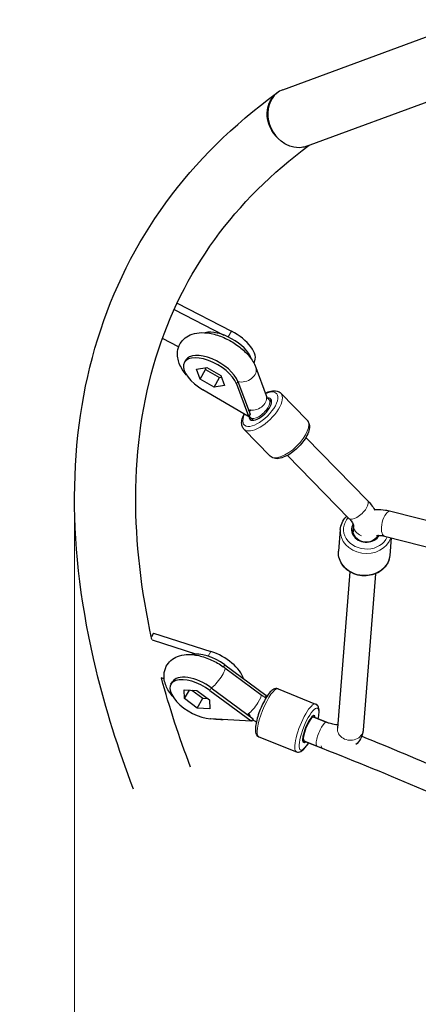
# Model space of a CAD drawing. Units: millimetres. Extents: x 16337 to 24292, y 2374 to 10117.
# Drawn here: x 18256 to 18504, y 7223 to 7834 of the extents above; entities that cross this region are included whole.
import ezdxf

# ---------------------------------------------------------------- set-up
doc = ezdxf.new("R2010")
doc.units = ezdxf.units.MM
doc.header["$LTSCALE"] = 70
for name, color, linetype, lineweight in [('Widoczne (ISO)', 7, 'Continuous', 25), ('Widoczne wąskie (ISO)', 7, 'Continuous', 15), ('Wymiar (ISO)', 116, 'Continuous', 18)]:
    doc.layers.add(name, color=color, linetype=linetype, lineweight=lineweight)
doc.styles.add('Tekst etykiety (ISO)', font='tahoma.ttf')
doc.dimstyles.new('Domyślne (ISO)', dxfattribs={"dimscale": 70, "dimtxt": 3.5, "dimasz": 2.5, "dimexe": 3.175, "dimexo": 0, "dimgap": 0.762, "dimtad": 1, "dimtoh": 1, "dimdec": 0, "dimrnd": 1e-08, "dimzin": 0, "dimtxsty": 'Tekst etykiety (ISO)', "dimcen": 0.09, "dimdle": 10, "dimclrd": 256, "dimclre": 256, "dimclrt": 256, "dimadec": 0, "dimazin": 0, "dimtfac": 0.714286, "dimtdec": 0, "dimtmove": 0, "dimatfit": 3, "dimfxl": 0, "dimtolj": 1, "dimtzin": 0, "dimlwd": -1, "dimlwe": -1, "dimarcsym": 0})

# ---------------------------------------------------------------- blocks, each defined once
blk = doc.blocks.new('*D26')
at = {"layer": 'Defpoints', "color": 0}
for p in [(18290.58, 7537.28), (22484.48, 6376.8), (18290.58, 6038)]:
    blk.add_point(p, dxfattribs=at)
at = {"layer": 'Wymiar (ISO)'}
for p, q in [((18290.58, 7537.28), (18290.58, 5815.75)), ((22484.48, 6376.8), (22484.48, 5815.75)), ((22309.48, 6038), (18465.58, 6038))]:
    blk.add_line(p, q, dxfattribs=at)
for points in [[(18465.58, 6067.17), (18465.58, 6008.84), (18290.58, 6038)], [(22309.48, 6067.17), (22309.48, 6008.84), (22484.48, 6038)]]:
    blk.add_solid(points, dxfattribs=at)
at = {"layer": 'Wymiar (ISO)', "insert": (20387.53, 6346.05), "char_height": 245, "attachment_point": 2, "style": 'Tekst etykiety (ISO)'}
blk.add_mtext('\\A1;4194', dxfattribs=at)
blk = doc.blocks.new('*D27')
at = {"layer": 'Defpoints', "color": 0}
for p in [(16847.19, 7541.1), (23480.76, 7237.26), (23480.76, 4937.26)]:
    blk.add_point(p, dxfattribs=at)
at = {"layer": 'Wymiar (ISO)'}
for p, q in [((16847.19, 7541.1), (16847.19, 4715.01)), ((23480.76, 7237.26), (23480.76, 4715.01)), ((17022.19, 4937.26), (23305.76, 4937.26))]:
    blk.add_line(p, q, dxfattribs=at)
for points in [[(17022.19, 4966.43), (17022.19, 4908.09), (16847.19, 4937.26)], [(23305.76, 4966.43), (23305.76, 4908.09), (23480.76, 4937.26)]]:
    blk.add_solid(points, dxfattribs=at)
at = {"layer": 'Wymiar (ISO)', "insert": (20163.98, 5245.8), "char_height": 245, "attachment_point": 2, "style": 'Tekst etykiety (ISO)'}
blk.add_mtext('\\A1;6634', dxfattribs=at)

msp = doc.modelspace()

# ---------------------------------------------------------------- linework, layer by layer
at = {"layer": 'Widoczne (ISO)'}
for p, q in [((18419.92, 7790.72), (18537.9, 7834.26)), ((18434.56, 7755.61), (18551.06, 7798.61)), ((18416.08, 7788.54), (18416.72, 7789.01)), ((18354.29, 7658.26), (18388.04, 7640.84)), ((18352.45, 7654.29), (18383.37, 7638.34)), ((18355.23, 7630.96), (18345.1, 7636.18)), ((18358.82, 7621.4), (18359.7, 7622.91)), ((18400.36, 7623.9), (18400.68, 7623.03)), ((18402.22, 7621.52), (18401.92, 7620.99)), ((18366.27, 7617.11), (18372.74, 7618.24)), ((18368.49, 7610.95), (18366.27, 7617.11)), ((18368.49, 7610.95), (18371.99, 7617.01)), ((18371.62, 7618.04), (18371.99, 7617.01)), ((18371.99, 7617.01), (18380.69, 7611.98)), ((18372.74, 7618.24), (18381.43, 7613.21)), ((18403.16, 7618.24), (18409.57, 7600.75)), ((18377.19, 7605.92), (18368.49, 7610.95)), ((18377.19, 7605.92), (18380.69, 7611.98)), ((18380.69, 7611.98), (18381.81, 7612.17)), ((18381.43, 7613.21), (18383.66, 7607.05)), ((18392.05, 7609.51), (18399.55, 7589.3)), ((18398.27, 7588.02), (18370.29, 7604.34)), ((18383.66, 7607.05), (18377.19, 7605.92)), ((18391.17, 7607.99), (18398.57, 7588.07)), ((18418.71, 7602.21), (18435.03, 7585.49)), ((18411.41, 7598.23), (18412.99, 7596.61)), ((18411.41, 7598.23), (18412.99, 7596.61)), ((18398.5, 7587.96), (18398.27, 7588.02)), ((18398.47, 7587.91), (18398.27, 7588.02)), ((18398.5, 7587.96), (18398.47, 7587.91)), ((18398.67, 7587.79), (18398.47, 7587.91)), ((18398.57, 7588.07), (18398.5, 7587.96)), ((18398.5, 7587.96), (18398.62, 7587.93)), ((18398.57, 7588.07), (18398.62, 7587.93)), ((18398.62, 7587.93), (18398.67, 7587.79)), ((18399.55, 7589.3), (18398.67, 7587.79)), ((18398.89, 7588.16), (18401.54, 7585.44)), ((18399.96, 7587.06), (18401.54, 7585.44)), ((18395.81, 7579.86), (18412.13, 7563.14)), ((18434.28, 7574.8), (18472.47, 7535.67)), ((18422.83, 7563.63), (18461.02, 7524.5)), ((18487.06, 7528.95), (18591.21, 7502.28)), ((18455.59, 7517.59), (18454.51, 7504.03)), ((18463.84, 7520.41), (18463.37, 7514.5)), ((18463.37, 7514.5), (18463.6, 7517.42)), ((18479.38, 7513.99), (18479.32, 7513.24)), ((18479.32, 7513.24), (18479.38, 7513.99)), ((18483.09, 7513.45), (18590.82, 7485.87)), ((18487.27, 7512.38), (18486.41, 7501.5)), ((18461.53, 7491.37), (18453.82, 7394.12)), ((18477.48, 7490.1), (18469.77, 7392.86)), ((18339.69, 7453.25), (18338.3, 7450.84)), ((18339.69, 7453.25), (18375.27, 7441.84)), ((18338.68, 7449.09), (18366.29, 7440.23)), ((18383.83, 7433.58), (18409.39, 7414.74)), ((18383.88, 7431.67), (18406.32, 7415.05)), ((18346.23, 7424.87), (18344.47, 7425.43)), ((18350.47, 7421.48), (18351.34, 7422.99)), ((18375.52, 7419.19), (18401.44, 7400.08)), ((18358.71, 7418.03), (18366.46, 7417.63)), ((18358.85, 7412.55), (18358.71, 7418.03)), ((18358.85, 7412.55), (18361.91, 7417.86)), ((18366.74, 7406.69), (18358.85, 7412.55)), ((18363.47, 7417.78), (18370.24, 7412.75)), ((18366.46, 7417.63), (18374.36, 7411.76)), ((18366.74, 7406.69), (18370.24, 7412.75)), ((18370.24, 7412.75), (18373.24, 7412.59)), ((18374.65, 7417.68), (18400.2, 7398.83)), ((18409.75, 7414.47), (18409.07, 7413.29)), ((18409.39, 7414.74), (18409.57, 7414.6)), ((18409.57, 7414.6), (18409.75, 7414.47)), ((18416.94, 7418.56), (18440.32, 7409.2)), ((18374.5, 7406.29), (18366.74, 7406.69)), ((18374.36, 7411.76), (18374.5, 7406.29)), ((18438.19, 7401.43), (18439.14, 7401.05)), ((18438.19, 7401.43), (18447.07, 7397.88)), ((18447.07, 7397.88), (18438.19, 7401.43)), ((18400.21, 7398.58), (18375.09, 7400.02)), ((18381.38, 7399.52), (18382.87, 7399.57)), ((18400.2, 7398.83), (18400.32, 7398.66)), ((18400.2, 7398.83), (18400.38, 7398.7)), ((18400.32, 7398.66), (18400.21, 7398.58)), ((18400.38, 7398.57), (18400.21, 7398.58)), ((18400.32, 7398.66), (18400.38, 7398.7)), ((18400.32, 7398.66), (18400.32, 7398.66)), ((18400.32, 7398.66), (18400.38, 7398.57)), ((18400.38, 7398.7), (18400.57, 7398.56)), ((18400.57, 7398.56), (18400.38, 7398.57)), ((18401.44, 7400.08), (18400.57, 7398.56)), ((18405.04, 7388.85), (18428.42, 7379.49)), ((18432.24, 7386.58), (18433.2, 7386.2)), ((18432.24, 7386.58), (18444.34, 7381.74)), ((18441.13, 7383.02), (18432.24, 7386.58))]:
    msp.add_line(p, q, dxfattribs=at)
for centre, major_axis, ratio, start_param, end_param in [((18427.24, 7773.16), (8.98, -16.81), 0.834322, 3.027104, 5.191291), ((18384.15, 7627.99), (16.14, -9.32), 0.48481, 0.529504, 2.679051), ((18384.9, 7631.52), (17.32, -10), 0.48481, 0, 1.667941), ((18375.84, 7613.59), (-16.14, 9.32), 0.48481, 3.671097, 6.283185), ((18374.96, 7612.08), (-16.14, 9.32), 0.48481, 3.671097, 7.844525), ((18406, 7592.32), (6.44, 6.29), 0.438654, 2.66571, 6.744606), ((18402.17, 7597.68), (-6.35, -5.61), 0.421636, 0.771962, 0.864347), ((18403.05, 7597.23), (3.65, 7.12), 0.088684, 2.440707, 2.707001), ((18402.71, 7596.21), (-4.47, -10.93), 0.09893, 5.147196, 5.174257), ((18403.06, 7595.86), (5.29, 9.07), 0.008271, 3.647757, 3.660426), ((18403.21, 7595.89), (9.84, 3.65), 0.754847, 3.960589, 3.973402), ((18471.62, 7517.37), (8.97, -0.71), 0.852203, 2.738819, 5.918607), ((18375.79, 7428.07), (16.14, -9.32), 0.48481, 1.343144, 2.679051), ((18377.91, 7430.09), (17.32, -10), 0.48481, 0.466091, 1.990674), ((18366.6, 7412.16), (-16.14, 9.32), 0.48481, 4.484737, 8.658165), ((18367.48, 7413.67), (-16.14, 9.32), 0.48481, 4.484737, 6.283185), ((18403.85, 7406.92), (-9.71, 13.54), 0.388296, 1.552217, 1.579277), ((18402.67, 7408.35), (-0.31, 7.99), 0.693304, 2.211136, 2.47743), ((18401.96, 7408.32), (-2.49, -8.05), 0.31433, 5.462828, 5.555213), ((18436.17, 7393.63), (3.35, 8.36), 0.248646, 5.807303, 9.90066), ((18436.17, 7393.63), (-2.97, -7.43), 0.248646, 3.141593, 6.283185), ((18404.8, 7406.78), (-7.51, 15.1), 0.47578, 1.876681, 1.889496), ((18404.97, 7406.65), (6.23, 8.45), 0.197394, 3.646084, 3.658898), ((18447.26, 7389.19), (-2.92, -7.45), 0.260777, 6.281316, 6.283185)]:
    msp.add_ellipse(centre, major_axis=major_axis, ratio=ratio, start_param=start_param, end_param=end_param, dxfattribs=at)
for points, knots in [([(18327.17, 7356.34), (18317.59, 7381.45), (18309.85, 7406.18), (18295, 7467.62), (18290.47, 7503.67), (18290.7, 7572.51), (18295.47, 7605.33), (18314.44, 7666.57), (18328.65, 7694.99), (18365.97, 7746.18), (18389.07, 7768.95), (18416.08, 7788.54)], [2.6041869, 2.6041869, 2.6041869, 2.6041869, 2.7093102, 2.7093102, 2.8706432, 2.8706432, 3.0319761, 3.0319761, 3.1933091, 3.1933091, 3.3546421, 3.3546421, 3.3546421, 3.3546421]), ([(18338.63, 7449.29), (18331.85, 7480.12), (18328.53, 7509.64), (18328.65, 7568.53), (18332.88, 7597.5), (18349.34, 7650.98), (18361.55, 7675.5), (18393.46, 7719.49), (18413.02, 7739.07), (18436.31, 7756.26)], [2.7248333, 2.7248333, 2.7248333, 2.7248333, 2.8699114, 2.8699114, 3.0310361, 3.0310361, 3.1921607, 3.1921607, 3.3499617, 3.3499617, 3.3499617, 3.3499617]), ([(18434.56, 7755.61), (18433.62, 7755.27), (18432.64, 7755.02), (18429.51, 7754.61), (18427.31, 7754.8), (18422.98, 7756.12), (18420.89, 7757.23), (18418.98, 7758.74), (18418.95, 7758.75), (18418.93, 7758.77)], [-1.858709, -1.858709, -1.858709, -1.858709, -1.498816, -1.498816, -0.748466, -0.748466, 0, 0, 0.009262, 0.009262, 0.009262, 0.009262]), ([(18360.09, 7613.55), (18360.03, 7613.61), (18359.98, 7613.68), (18358.14, 7615.85), (18356.65, 7618.12), (18354.77, 7622.93), (18354.25, 7625.47), (18354.79, 7629.89), (18355.35, 7631.63), (18357.07, 7634.52), (18358.13, 7635.7), (18360.63, 7637.67), (18362.08, 7638.4), (18365.47, 7639.57), (18367.44, 7639.85), (18372.03, 7639.93), (18374.67, 7639.55), (18379.98, 7638.16), (18382.65, 7637.14), (18387.71, 7634.64), (18390.1, 7633.18), (18394.53, 7629.89), (18396.56, 7628.06), (18400.13, 7624.01), (18401.67, 7621.78), (18402.9, 7618.94), (18403.04, 7618.59), (18403.16, 7618.24)], [1.671011, 1.671011, 1.671011, 1.671011, 1.682931, 1.682931, 2.071662, 2.071662, 2.412516, 2.412516, 2.622775, 2.622775, 2.807036, 2.807036, 3.014118, 3.014118, 3.293577, 3.293577, 3.671402, 3.671402, 4.05416, 4.05416, 4.422285, 4.422285, 4.79274, 4.79274, 5.180103, 5.180103, 5.232348, 5.232348, 5.232348, 5.232348]), ([(18409.02, 7602.24), (18410.22, 7602.83), (18411.41, 7603.26), (18413.87, 7603.8), (18415.16, 7603.86), (18417.23, 7603.31), (18418.07, 7602.87), (18418.71, 7602.21)], [2.7894188, 2.7894188, 2.7894188, 2.7894188, 3.098067, 3.098067, 3.4538043, 3.4538043, 3.7114156, 3.7114156, 3.7114156, 3.7114156]), ([(18409.57, 7600.75), (18409.58, 7600.7), (18409.62, 7600.62), (18409.73, 7600.4), (18409.8, 7600.26), (18410, 7599.94), (18410.13, 7599.76), (18410.42, 7599.36), (18410.59, 7599.15), (18410.97, 7598.7), (18411.18, 7598.47), (18411.41, 7598.23)], [4.1924296, 4.1924296, 4.1924296, 4.1924296, 4.2964215, 4.2964215, 4.4004133, 4.4004133, 4.5044052, 4.5044052, 4.6083971, 4.6083971, 4.712389, 4.712389, 4.712389, 4.712389]), ([(18398.69, 7591.62), (18398.69, 7591.62), (18398.69, 7591.62), (18398.88, 7591.67), (18399.07, 7591.73), (18399.27, 7591.79)], [-1.2385133, -1.2385133, -1.2385133, -1.2385133, -1.23714059, -1.23714059, -1.14528092, -1.14528092, -1.14528092, -1.14528092]), ([(18399.47, 7590.91), (18399.2, 7591.14), (18398.94, 7591.37), (18398.69, 7591.61), (18398.69, 7591.61), (18398.69, 7591.61)], [-0.112954, -0.112954, -0.112954, -0.112954, 0, 0, 0.0002937, 0.0002937, 0.0002937, 0.0002937]), ([(18395.81, 7579.86), (18395.27, 7580.41), (18394.88, 7581.1), (18394.37, 7582.68), (18394.31, 7583.59), (18394.5, 7585.74), (18394.87, 7587.01), (18395.58, 7588.67), (18395.75, 7589.03), (18395.93, 7589.39)], [0.569823, 0.569823, 0.569823, 0.569823, 0.7864829, 0.7864829, 1.0435556, 1.0435556, 1.3846672, 1.3846672, 1.4781935, 1.4781935, 1.4781935, 1.4781935]), ([(18435.03, 7585.49), (18435.57, 7584.93), (18435.96, 7584.25), (18436.46, 7582.66), (18436.53, 7581.75), (18436.33, 7579.6), (18435.97, 7578.33), (18434.83, 7575.69), (18434.04, 7574.31), (18432.17, 7571.65), (18431.1, 7570.36), (18428.77, 7567.95), (18427.51, 7566.84), (18424.92, 7564.86), (18423.58, 7564), (18420.9, 7562.63), (18419.57, 7562.11), (18416.96, 7561.54), (18415.68, 7561.48), (18413.6, 7562.03), (18412.77, 7562.48), (18412.13, 7563.14)], [3.711416, 3.711416, 3.711416, 3.711416, 3.928076, 3.928076, 4.185148, 4.185148, 4.52626, 4.52626, 4.878726, 4.878726, 5.219083, 5.219083, 5.555087, 5.555087, 5.89296, 5.89296, 6.23966, 6.23966, 6.595397, 6.595397, 6.853008, 6.853008, 6.853008, 6.853008]), ([(18472.47, 7535.67), (18473.33, 7534.78), (18474.15, 7533.86), (18475.65, 7531.95), (18476.34, 7530.97), (18476.97, 7529.92), (18476.98, 7529.89), (18477, 7529.87)], [2.0961708, 2.0961708, 2.0961708, 2.0961708, 2.2598766, 2.2598766, 2.4235824, 2.4235824, 2.4276927, 2.4276927, 2.4276927, 2.4276927]), ([(18476.96, 7529.86), (18477.35, 7529.9), (18477.74, 7529.93), (18479.98, 7530.05), (18481.85, 7529.93), (18484.83, 7529.47), (18485.95, 7529.24), (18487.06, 7528.95)], [6.8705209, 6.8705209, 6.8705209, 6.8705209, 6.9238168, 6.9238168, 7.1786349, 7.1786349, 7.3303829, 7.3303829, 7.3303829, 7.3303829]), ([(18455.59, 7517.59), (18455.7, 7519.05), (18456.08, 7520.48), (18457.33, 7523.17), (18458.2, 7524.42), (18459.39, 7525.64), (18459.52, 7525.76), (18459.65, 7525.89)], [2.1626651, 2.1626651, 2.1626651, 2.1626651, 2.4691647, 2.4691647, 2.7794807, 2.7794807, 2.8163333, 2.8163333, 2.8163333, 2.8163333]), ([(18461.02, 7524.5), (18461.52, 7523.98), (18461.96, 7523.48), (18462.7, 7522.53), (18463, 7522.09), (18463.46, 7521.33), (18463.62, 7521), (18463.81, 7520.52), (18463.85, 7520.38), (18463.85, 7520.34), (18463.85, 7520.34), (18463.85, 7520.34)], [2.0961708, 2.0961708, 2.0961708, 2.0961708, 2.2598766, 2.2598766, 2.4235824, 2.4235824, 2.5872882, 2.5872882, 2.750994, 2.750994, 2.7716662, 2.7716662, 2.7716662, 2.7716662]), ([(18478.06, 7513.84), (18478.06, 7513.84), (18478.11, 7513.86), (18478.42, 7513.93), (18478.77, 7513.98), (18479.75, 7514), (18480.4, 7513.96), (18481.75, 7513.76), (18482.4, 7513.63), (18483.09, 7513.45)], [6.6531117, 6.6531117, 6.6531117, 6.6531117, 6.7709043, 6.7709043, 6.9613334, 6.9613334, 7.1678772, 7.1678772, 7.3303829, 7.3303829, 7.3303829, 7.3303829]), ([(18486.41, 7501.5), (18486.3, 7500.05), (18485.92, 7498.61), (18484.67, 7495.93), (18483.8, 7494.68), (18481.64, 7492.47), (18480.34, 7491.51), (18477.46, 7490), (18475.86, 7489.45), (18472.52, 7488.82), (18470.79, 7488.74), (18467.36, 7489.07), (18465.67, 7489.47), (18462.5, 7490.73), (18461.03, 7491.58), (18458.47, 7493.65), (18457.37, 7494.86), (18455.69, 7497.51), (18455.09, 7498.95), (18454.5, 7501.61), (18454.42, 7502.83), (18454.51, 7504.03)], [5.304258, 5.304258, 5.304258, 5.304258, 5.610757, 5.610757, 5.921073, 5.921073, 6.239455, 6.239455, 6.56459, 6.56459, 6.893118, 6.893118, 7.222504, 7.222504, 7.550798, 7.550798, 7.875274, 7.875274, 8.19244, 8.19244, 8.44585, 8.44585, 8.44585, 8.44585]), ([(18351.73, 7413.63), (18350.14, 7415.47), (18348.79, 7417.44), (18346.72, 7421.91), (18346, 7424.48), (18346.23, 7429.09), (18346.68, 7430.93), (18348.27, 7434), (18349.28, 7435.26), (18351.66, 7437.35), (18353.04, 7438.15), (18356.28, 7439.45), (18358.15, 7439.8), (18362.56, 7440.09), (18365.13, 7439.81), (18370.39, 7438.64), (18373.1, 7437.7), (18378.23, 7435.34), (18380.67, 7433.94), (18383.26, 7432.13), (18383.57, 7431.9), (18383.88, 7431.67)], [2.484651, 2.484651, 2.484651, 2.484651, 2.826071, 2.826071, 3.186586, 3.186586, 3.407848, 3.407848, 3.592387, 3.592387, 3.793207, 3.793207, 4.05805, 4.05805, 4.425218, 4.425218, 4.811112, 4.811112, 5.180366, 5.180366, 5.232348, 5.232348, 5.232348, 5.232348]), ([(18416.94, 7418.56), (18416.5, 7418.73), (18416.02, 7418.79), (18415.07, 7418.71), (18414.61, 7418.55), (18413.42, 7417.95), (18412.78, 7417.38), (18411.27, 7415.74), (18410.41, 7414.55), (18408.82, 7411.95), (18408.08, 7410.58), (18406.71, 7407.72), (18406.08, 7406.23), (18404.94, 7403.24), (18404.45, 7401.74), (18403.63, 7398.85), (18403.32, 7397.47), (18402.91, 7394.87), (18402.82, 7393.68), (18402.93, 7391.99), (18403.03, 7391.4), (18403.38, 7390.45), (18403.57, 7390.07), (18404.16, 7389.37), (18404.57, 7389.04), (18405.04, 7388.85)], [3.665802, 3.665802, 3.665802, 3.665802, 3.788667, 3.788667, 3.941946, 3.941946, 4.241726, 4.241726, 4.636619, 4.636619, 4.979315, 4.979315, 5.311616, 5.311616, 5.642379, 5.642379, 5.977566, 5.977566, 6.330618, 6.330618, 6.539395, 6.539395, 6.673395, 6.673395, 6.807395, 6.807395, 6.807395, 6.807395]), ([(18406.32, 7415.05), (18406.64, 7414.81), (18406.98, 7414.58), (18407.67, 7414.12), (18408.03, 7413.89), (18408.75, 7413.47), (18409.12, 7413.26), (18409.49, 7413.06), (18409.49, 7413.06), (18409.5, 7413.06)], [4.1924296, 4.1924296, 4.1924296, 4.1924296, 4.2964215, 4.2964215, 4.4004133, 4.4004133, 4.5044052, 4.5044052, 4.5053968, 4.5053968, 4.5053968, 4.5053968]), ([(18441.88, 7399.96), (18442.02, 7400.61), (18442.15, 7401.25), (18442.45, 7403.18), (18442.54, 7404.37), (18442.43, 7406.06), (18442.33, 7406.65), (18441.98, 7407.6), (18441.79, 7407.98), (18441.21, 7408.68), (18440.8, 7409.01), (18440.32, 7409.2)], [2.6754978, 2.6754978, 2.6754978, 2.6754978, 2.8359735, 2.8359735, 3.1890257, 3.1890257, 3.3978022, 3.3978022, 3.5318023, 3.5318023, 3.6658023, 3.6658023, 3.6658023, 3.6658023]), ([(18398.47, 7402.27), (18398.47, 7402.27), (18398.47, 7402.27), (18398.44, 7402.45), (18398.43, 7402.64), (18398.42, 7402.83)], [-1.23851358, -1.23851358, -1.23851358, -1.23851358, -1.23714059, -1.23714059, -1.14528092, -1.14528092, -1.14528092, -1.14528092]), ([(18399.5, 7401.92), (18399.16, 7402.03), (18398.82, 7402.14), (18398.48, 7402.26), (18398.48, 7402.26), (18398.48, 7402.26)], [-0.112954, -0.112954, -0.112954, -0.112954, 0, 0, 0.0002941, 0.0002941, 0.0002941, 0.0002941]), ([(18401.07, 7399.43), (18401.34, 7399.28), (18401.61, 7399.13), (18402.3, 7398.77), (18402.73, 7398.55), (18403.27, 7398.28), (18403.39, 7398.23), (18403.5, 7398.17)], [4.4493328, 4.4493328, 4.4493328, 4.4493328, 4.4954605, 4.4954605, 4.56777, 4.56777, 4.5871292, 4.5871292, 4.5871292, 4.5871292]), ([(18453.99, 7396.29), (18453.95, 7396.29), (18453.91, 7396.29), (18453.3, 7396.29), (18452.59, 7396.35), (18450.89, 7396.65), (18449.88, 7396.9), (18448.24, 7397.43), (18447.66, 7397.64), (18447.07, 7397.88)], [3.8378675, 3.8378675, 3.8378675, 3.8378675, 3.8532151, 3.8532151, 4.0637634, 4.0637634, 4.2992022, 4.2992022, 4.4241232, 4.4241232, 4.4241232, 4.4241232]), ([(18469.77, 7392.86), (18469.62, 7391.06), (18469.1, 7389.19), (18467.42, 7386.16), (18466.41, 7384.95), (18465.27, 7383.98)], [2.9146999, 2.9146999, 2.9146999, 2.9146999, 3.1339123, 3.1339123, 3.3117711, 3.3117711, 3.3117711, 3.3117711]), ([(18468.95, 7389.18), (18504.68, 7374.8), (18540.43, 7359.31), (18617.82, 7323.37), (18659.39, 7302.53), (18706.3, 7277.25), (18712.16, 7274.07), (18718, 7270.85)], [1.286077, 1.286077, 1.286077, 1.286077, 1.3891129, 1.3891129, 1.5101942, 1.5101942, 1.5275136, 1.5275136, 1.5275136, 1.5275136]), ([(18428.42, 7379.49), (18428.86, 7379.32), (18429.34, 7379.26), (18430.29, 7379.34), (18430.75, 7379.5), (18431.94, 7380.11), (18432.58, 7380.68), (18434.1, 7382.31), (18434.95, 7383.5), (18435.85, 7384.96), (18435.89, 7385.03), (18435.93, 7385.1)], [0.5242097, 0.5242097, 0.5242097, 0.5242097, 0.6470746, 0.6470746, 0.8003537, 0.8003537, 1.1001329, 1.1001329, 1.4950266, 1.4950266, 1.5145142, 1.5145142, 1.5145142, 1.5145142]), ([(18444.34, 7381.74), (18486.01, 7365.42), (18527.76, 7347.55), (18610.81, 7308.98), (18652.11, 7288.28), (18698.6, 7263.23), (18704.31, 7260.12), (18710, 7256.99)], [1.2680316, 1.2680316, 1.2680316, 1.2680316, 1.389133, 1.389133, 1.5102345, 1.5102345, 1.527221, 1.527221, 1.527221, 1.527221])]:
    msp.add_open_spline(points, degree=3, knots=knots, dxfattribs=at)
for points in [[(18399.75, 7591.73), (18399.66, 7591.47), (18399.56, 7591.18), (18399.47, 7590.91)], [(18362.67, 7369.88), (18355.48, 7388.75), (18349.42, 7407.29), (18344.5, 7425.42)], [(18398.68, 7403.04), (18398.93, 7402.68), (18399.22, 7402.3), (18399.5, 7401.92)], [(18381.38, 7399.52), (18379.36, 7399.44), (18377.34, 7399.63), (18375.32, 7400.01)], [(18444.06, 7381.97), (18444.06, 7381.97), (18444.06, 7381.97), (18444.06, 7381.97)]]:
    msp.add_open_spline(points, degree=3, dxfattribs=at)
at = {"layer": 'Widoczne wąskie (ISO)'}
for p, q in [((18388.04, 7640.84), (18385.96, 7637.23)), ((18400.23, 7623.68), (18400.36, 7623.9)), ((18391.17, 7607.99), (18392.05, 7609.51)), ((18375.27, 7441.84), (18373.59, 7438.92)), ((18383.07, 7432.26), (18383.83, 7433.58)), ((18374.65, 7417.68), (18375.52, 7419.19))]:
    msp.add_line(p, q, dxfattribs=at)
for centre, major_axis, ratio, start_param, end_param in [((18427.24, 7773.16), (-11.16, 15.38), 0.854845, 0, 1.93521), ((18395.65, 7615.5), (7.51, 2.75), 0.756627, 3.963997, 6.283185), ((18406, 7592.32), (10.02, 9.78), 0.438654, 2.285485, 7.158936), ((18407.26, 7591.03), (-11.45, -11.17), 0.438654, 0, 3.141593), ((18402.05, 7598), (7.51, 2.75), 0.756627, 4.14234, 6.283185), ((18405.69, 7592.64), (-5.73, -5.59), 0.438654, 0, 3.141593), ((18402.05, 7598), (7.51, 2.75), 0.756627, 3.978467, 4.077015), ((18423.58, 7574.31), (11.45, 11.17), 0.438654, 3.141593, 6.283185), ((18466.74, 7530.08), (-5.73, -5.59), 0.438654, 0, 3.141593), ((18485.08, 7521.2), (-1.98, -7.75), 0.43731, 3.141593, 6.283185), ((18471.62, 7517.37), (13.96, -1.11), 0.852203, 2.547926, 6.003391), ((18471.54, 7516.33), (-15.95, 1.27), 0.852203, 0, 2.946987), ((18471.57, 7516.78), (7.97, -0.63), 0.852203, 3.141593, 5.951809), ((18471.83, 7519.98), (-7.97, 0.63), 0.852203, 0.030617, 1.243915), ((18470.46, 7502.77), (15.95, -1.27), 0.852203, 3.141593, 6.283185), ((18379.12, 7425.24), (4.76, 6.43), 0.200836, 3.646375, 6.283185), ((18410.99, 7403.71), (-5.95, -14.85), 0.248646, 3.141593, 6.283185), ((18401.55, 7408.62), (4.76, 6.43), 0.200836, 3.82479, 6.283185), ((18434.37, 7394.35), (5.95, 14.85), 0.248646, 0, 3.141593), ((18436.17, 7393.63), (-5.2, -13), 0.248646, 2.179042, 7.245736), ((18401.55, 7408.62), (4.76, 6.43), 0.200836, 3.660916, 3.759465), ((18381.07, 7407.51), (0.31, -7.99), 0.693304, 6.01555, 6.283185), ((18444.1, 7390.45), (2.97, 7.43), 0.248646, 0, 3.141593), ((18461.79, 7393.49), (-7.97, 0.63), 0.852203, 0, 3.141593), ((18447.26, 7389.19), (-2.92, -7.45), 0.260777, 5.737824, 6.281316)]:
    msp.add_ellipse(centre, major_axis=major_axis, ratio=ratio, start_param=start_param, end_param=end_param, dxfattribs=at)

# ---------------------------------------------------------------- dimensions: what is measured, and where the dimension line sits
at = {"layer": 'Wymiar (ISO)'}
for base, p1, p2, picture, middle in [((23480.76, 4937.26), (16847.19, 7541.1), (23480.76, 7237.26), '*D27', (20163.98, 4937.26)), ((18290.58, 6038), (22484.48, 6376.8), (18290.58, 7537.28), '*D26', (20387.53, 6038))]:
    dim = msp.add_linear_dim(base=base, p1=p1, p2=p2, angle=180, dimstyle='Domyślne (ISO)', override={"dimtoh": 0, "dimdec": 0, "dimtp": 0, "dimtm": 0, "dimtdec": 0, "dimtofl": 0, "dimatfit": 1}, dxfattribs=at)
    dim.commit()
    dim.dimension.update_dxf_attribs({"geometry": picture, "text_midpoint": middle, "dimtype": 160})

doc.saveas('drawing.dxf')
